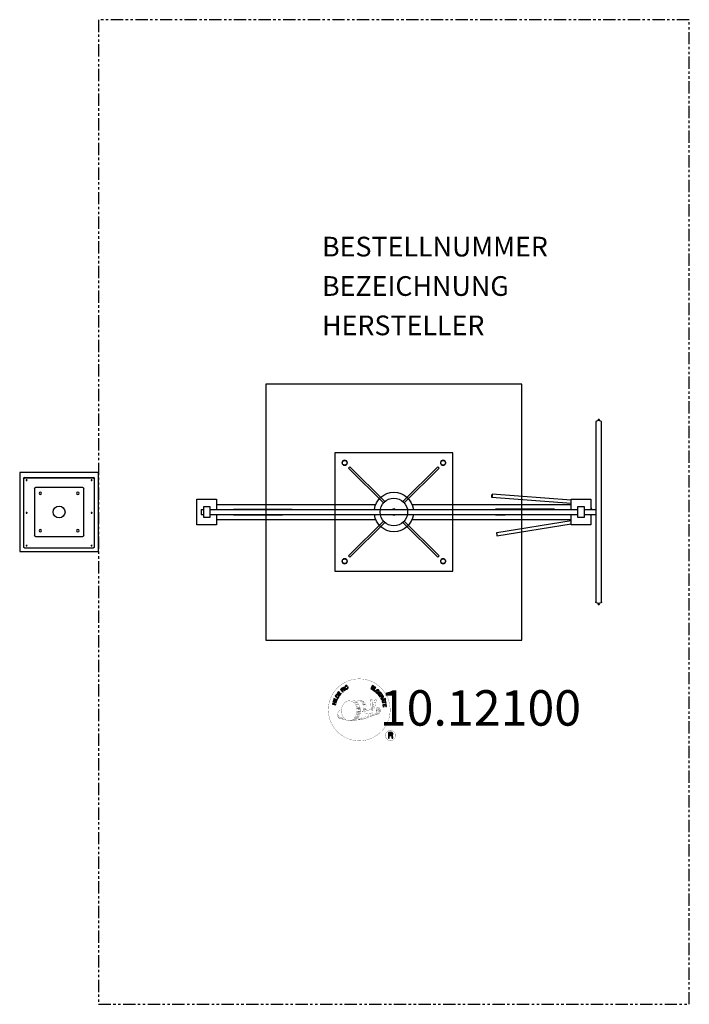
# Model space of a CAD drawing. Extents: x -190 to 150, y -250 to 250.
import ezdxf
from ezdxf.enums import TextEntityAlignment as Align

# ---------------------------------------------------------------- set-up
doc = ezdxf.new("R2010")
doc.units = 0
doc.header["$LTSCALE"] = 5
doc.header["$MEASUREMENT"] = 0
doc.linetypes.add('PHANTOM', pattern=[2.5, 1.25, -0.25, 0.25, -0.25, 0.25, -0.25])
for name, color, linetype in [('Richter-Copyright', 7, 'CONTINUOUS'), ('Richter-Funktionsraum', 3, 'PHANTOM'), ('Richter-Oberirdisch', 7, 'CONTINUOUS'), ('Richter-Unterirdisch', 4, 'CONTINUOUS')]:
    doc.layers.add(name, color=color, linetype=linetype)
doc.styles.add('RICHTER', font='ISOCP')

msp = doc.modelspace()

# ---------------------------------------------------------------- linework, layer by layer
at = {"layer": 'Richter-Copyright', "const_width": 0.1}
for points in [[(-1.96, -99.04, -1.051134), (-33.27, -100.4, -1), (-1.93, -100.4)], [(-19.74, -106.03, 0.565215), (-19.99, -95.75, 0.575992)], [(-17.56, -95.84, 0.223127), (-19.04, -96.4, 0.521564)], [(-15.86, -101.47, 0.221412), (-16.1, -96.95, 0.288176), (-17.56, -95.84), (-17.56, -95.84)], [(-14.02, -100.17, 0.325336), (-16.1, -95.86)], [(-14.69, -101.12, 0.172874), (-11.67, -99.9)], [(-11.86, -95.45, 0.37327), (-11.59, -95.78, 0.310164), (-11.04, -95.64, 0.390803), (-11.16, -95.28, 0.324088), (-11.8, -95.32, 0.357947), (-11.83, -95.61, 0.2173)], [(-10.44, -99.51, 0.424556), (-9.8, -99.62, 0.424556)], [(-9.75, -95.33, 0.464139), (-9.7, -95.71, 0.328917), (-9.01, -95.7, 0.37687), (-9.05, -95.33, 0.316448), (-9.74, -95.32, 0.382842), (-9.77, -95.64, -0.988444)], [(-9.51, -99.17, 0.076417), (-8.15, -99.05, 0.076417)], [(-9.5, -102.95, 0.144535), (-7.76, -102.65, 0.302665), (-7, -100.31, 0.18889), (-7.82, -99.07, 0.444062), (-8.33, -99.19, 0.30546), (-8.79, -102.24, 0.536987), (-7.34, -101.48, 0.003225), (-7.27, -100.77, 0.322125), (-7.8, -99.88, 0.46939), (-8.58, -100.27, 0.156384), (-8.47, -101.69, 0.493814), (-7.59, -101.28, 0.375931), (-7.88, -100.3, 0.423525), (-8.26, -100.52, 0.182342), (-8.22, -100.94, 0.836557), (-8.01, -100.88, 0.836557)], [(-27.72, -100.87, 0.361412), (-28.12, -104.6, 0.406974)], [(-28.11, -103.14, 0.063052), (-27.98, -104.58, 0.130428)], [(-28.09, -104.6, 0.051509), (-24.51, -105.54, 0.051509)], [(-27.72, -100.87, 0.194447), (-26.68, -101.03)], [(-27.71, -103.13, 0.132692), (-27.36, -104.9, 0.162888)], [(-27.21, -103.64, 0.17399), (-26.74, -104.99, 0.238921)], [(-26.66, -103.8, 0.247284), (-26.14, -105.22, 0.177357)], [(-26.13, -104.03, 0.248492), (-25.71, -105.36, 0.214747)], [(-9.62, -103.1, 0.025162), (-12.46, -104.04, -0.094604), (-19.08, -105.69)], [(-17.8, -104.75, 0.139424), (-17.58, -105.47)], [(-17.43, -104.7, 0.139424), (-17.21, -105.42)], [(-17.15, -104.63, 0.215643), (-16.82, -105.35)], [(-17.01, -101.57, 0.13149), (-15.33, -101.28, 0.13149)], [(-16.65, -104.5, 0.314259), (-16.21, -105.28)], [(-16.02, -104.39, 0.609407), (-15.33, -105.08, 0.502258)], [(-15.54, -104.2, 0.327037), (-14.98, -104.96)], [(-13.45, -100.68, 0.613752), (-15.08, -101.16, 0.486086), (-11.66, -102.15, 0.480744)], [(-14.85, -104.01, 0.217264), (-14.44, -104.77)], [(-14.27, -103.75, 0.217549), (-13.82, -104.51)], [(-13.62, -103.47, 0.30878), (-13.28, -104.27)], [(-12.92, -103, 0.120881), (-12.63, -103.96)], [(-12.12, -103.03, 0.408504), (-11.72, -103.75)], [(-11.75, -102.9, 0.137855), (-11.34, -103.61)], [(-10.91, -101.92, 1), (-11.62, -101.92, 1), (-10.91, -101.92, 2.835478)], [(-11.47, -100.75, 0.486402), (-10.85, -100.86, 0.486402)], [(-11.09, -102.69, 0.236908), (-10.5, -103.46)], [(-10.42, -102.47, 0.184196), (-10.1, -103.22)], [(-9.78, -102.36, 0.379728), (-9.62, -102.98)], [(-9.32, -102.24, 0.480818), (-8.72, -102.86, 0.480818)], [(-18.17, -105.07, 0.318031), (-17.88, -105.54)], [(0.86, -113.49, 1), (-4.27, -113.49, 1), (0.86, -113.49, -0.80042)]]:
    msp.add_lwpolyline(points, format="xyb", dxfattribs=at)
at = {"layer": 'Richter-Copyright', "linetype": 'Continuous'}
for points in [[(-25.97, -91.44), (-25.8, -91.28), (-26.31, -90.74), (-25.89, -90.35), (-25.83, -90.3), (-25.77, -90.27), (-25.72, -90.26), (-25.67, -90.27), (-25.62, -90.29), (-25.57, -90.31), (-25.52, -90.35), (-25.47, -90.39), (-25.42, -90.43), (-25.37, -90.47), (-25.33, -90.51), (-25.28, -90.55), (-25.24, -90.59), (-25.2, -90.62), (-25.17, -90.64), (-25.13, -90.65), (-24.94, -90.48), (-25, -90.46), (-25.05, -90.44), (-25.11, -90.41), (-25.15, -90.37), (-25.2, -90.33), (-25.25, -90.29), (-25.3, -90.24), (-25.35, -90.2), (-25.39, -90.15), (-25.44, -90.12), (-25.49, -90.09), (-25.54, -90.07), (-25.6, -90.06), (-25.65, -90.06), (-25.71, -90.08), (-25.78, -90.11), (-25.78, -90.11), (-25.74, -90.04), (-25.72, -89.97), (-25.71, -89.9), (-25.72, -89.83), (-25.74, -89.77), (-25.77, -89.71), (-25.81, -89.64), (-25.86, -89.58), (-25.94, -89.52), (-26.01, -89.47), (-26.1, -89.44), (-26.19, -89.44), (-26.28, -89.45), (-26.37, -89.49), (-26.47, -89.54), (-26.55, -89.61), (-27.15, -90.17), (-25.97, -91.44)], [(-26.44, -90.59), (-26.85, -90.15), (-26.43, -89.76), (-26.37, -89.71), (-26.31, -89.68), (-26.25, -89.67), (-26.2, -89.66), (-26.15, -89.67), (-26.09, -89.69), (-26.05, -89.73), (-26, -89.77), (-25.95, -89.84), (-25.92, -89.9), (-25.91, -89.97), (-25.92, -90.03), (-25.95, -90.09), (-25.99, -90.15), (-26.03, -90.21), (-26.09, -90.26), (-26.44, -90.59)], [(-24.75, -90.46), (-24.56, -90.31), (-25.61, -88.93), (-25.79, -89.07), (-24.75, -90.46)], [(-23.66, -88.39), (-23.7, -88.34), (-23.75, -88.29), (-23.8, -88.25), (-23.85, -88.22), (-23.91, -88.2), (-23.96, -88.18), (-24.02, -88.17), (-24.08, -88.16), (-24.14, -88.16), (-24.2, -88.16), (-24.26, -88.17), (-24.32, -88.19), (-24.38, -88.2), (-24.44, -88.23), (-24.5, -88.26), (-24.56, -88.29), (-24.71, -88.4), (-24.82, -88.54), (-24.89, -88.69), (-24.93, -88.84), (-24.94, -89), (-24.91, -89.17), (-24.85, -89.34), (-24.77, -89.5), (-24.72, -89.58), (-24.66, -89.65), (-24.6, -89.72), (-24.54, -89.78), (-24.47, -89.83), (-24.4, -89.87), (-24.33, -89.91), (-24.26, -89.94), (-24.18, -89.96), (-24.11, -89.97), (-24.03, -89.98), (-23.94, -89.97), (-23.86, -89.96), (-23.78, -89.93), (-23.69, -89.89), (-23.61, -89.84), (-23.48, -89.75), (-23.39, -89.65), (-23.31, -89.53), (-23.26, -89.41), (-23.25, -89.28), (-23.26, -89.14), (-23.29, -89), (-23.35, -88.85), (-23.54, -88.98), (-23.5, -89.07), (-23.47, -89.17), (-23.46, -89.26), (-23.47, -89.36), (-23.5, -89.44), (-23.54, -89.52), (-23.61, -89.6), (-23.7, -89.66), (-23.76, -89.7), (-23.83, -89.73), (-23.89, -89.75), (-23.96, -89.76), (-24.02, -89.76), (-24.08, -89.75), (-24.14, -89.74), (-24.19, -89.72), (-24.25, -89.7), (-24.3, -89.67), (-24.36, -89.63), (-24.41, -89.58), (-24.46, -89.54), (-24.5, -89.48), (-24.54, -89.43), (-24.59, -89.37), (-24.65, -89.25), (-24.7, -89.13), (-24.72, -89), (-24.72, -88.88), (-24.7, -88.76), (-24.65, -88.65), (-24.57, -88.55), (-24.46, -88.46), (-24.38, -88.41), (-24.3, -88.39), (-24.22, -88.37), (-24.14, -88.37), (-24.06, -88.38), (-23.99, -88.41), (-23.92, -88.45), (-23.85, -88.51), (-23.66, -88.39)], [(-11.74, -89.63), (-10.71, -90.25), (-10.61, -90.09), (-11.44, -89.59), (-11.13, -89.07), (-10.36, -89.53), (-10.26, -89.37), (-11.03, -88.91), (-10.75, -88.43), (-9.92, -88.93), (-9.82, -88.77), (-10.85, -88.15), (-11.74, -89.63)], [(-10.46, -90.42), (-9.53, -91.09), (-9.41, -90.94), (-10.16, -90.4), (-9.25, -89.15), (-9.44, -89.02), (-10.46, -90.42)], [(-28.95, -95.67), (-28.5, -94.61), (-28.68, -94.53), (-29.03, -95.38), (-30.45, -94.78), (-30.54, -94.99), (-28.95, -95.67)], [(-28.32, -94.46), (-28.01, -93.95), (-27.92, -93.76), (-27.87, -93.59), (-27.87, -93.43), (-27.89, -93.28), (-27.96, -93.14), (-28.06, -93.01), (-28.2, -92.88), (-28.36, -92.77), (-28.45, -92.72), (-28.54, -92.67), (-28.62, -92.65), (-28.71, -92.62), (-28.78, -92.61), (-28.86, -92.61), (-28.94, -92.61), (-29.01, -92.63), (-29.08, -92.66), (-29.14, -92.68), (-29.21, -92.73), (-29.27, -92.77), (-29.34, -92.83), (-29.39, -92.9), (-29.45, -92.97), (-29.5, -93.05), (-29.81, -93.57), (-28.32, -94.46)], [(-29.52, -93.46), (-29.32, -93.13), (-29.28, -93.07), (-29.24, -93.01), (-29.19, -92.97), (-29.14, -92.93), (-29.1, -92.89), (-29.05, -92.87), (-29, -92.85), (-28.94, -92.84), (-28.89, -92.83), (-28.83, -92.84), (-28.77, -92.85), (-28.71, -92.86), (-28.65, -92.88), (-28.59, -92.91), (-28.53, -92.94), (-28.46, -92.98), (-28.29, -93.1), (-28.17, -93.23), (-28.11, -93.36), (-28.08, -93.48), (-28.08, -93.59), (-28.11, -93.69), (-28.14, -93.77), (-28.17, -93.83), (-28.37, -94.16), (-29.52, -93.46)], [(-27.44, -93.12), (-26.73, -92.15), (-26.89, -92.03), (-27.46, -92.82), (-27.95, -92.47), (-27.42, -91.74), (-27.58, -91.62), (-28.1, -92.35), (-28.55, -92.03), (-27.98, -91.25), (-28.14, -91.13), (-28.84, -92.1), (-27.44, -93.12)], [(-8.52, -92.18), (-8.42, -92.28), (-7.77, -91.64), (-8.31, -91.1), (-8.45, -91.24), (-8.06, -91.63), (-8.1, -91.67), (-8.14, -91.7), (-8.19, -91.74), (-8.23, -91.76), (-8.28, -91.78), (-8.33, -91.8), (-8.39, -91.81), (-8.44, -91.81), (-8.49, -91.81), (-8.54, -91.8), (-8.59, -91.79), (-8.65, -91.77), (-8.7, -91.75), (-8.75, -91.71), (-8.8, -91.68), (-8.85, -91.63), (-8.93, -91.52), (-8.99, -91.41), (-9.01, -91.29), (-9.01, -91.17), (-8.98, -91.05), (-8.94, -90.94), (-8.87, -90.83), (-8.78, -90.72), (-8.73, -90.68), (-8.68, -90.63), (-8.62, -90.59), (-8.56, -90.55), (-8.5, -90.52), (-8.45, -90.5), (-8.38, -90.47), (-8.32, -90.46), (-8.26, -90.45), (-8.2, -90.45), (-8.13, -90.46), (-8.07, -90.47), (-8.01, -90.5), (-7.95, -90.53), (-7.89, -90.57), (-7.84, -90.62), (-7.77, -90.69), (-7.72, -90.77), (-7.69, -90.85), (-7.67, -90.93), (-7.66, -91.01), (-7.67, -91.09), (-7.7, -91.18), (-7.74, -91.26), (-7.58, -91.42), (-7.51, -91.3), (-7.46, -91.17), (-7.44, -91.05), (-7.45, -90.93), (-7.48, -90.81), (-7.54, -90.7), (-7.61, -90.59), (-7.7, -90.49), (-7.77, -90.42), (-7.85, -90.36), (-7.93, -90.32), (-8.01, -90.29), (-8.09, -90.26), (-8.17, -90.25), (-8.26, -90.24), (-8.34, -90.25), (-8.42, -90.26), (-8.5, -90.29), (-8.58, -90.32), (-8.66, -90.35), (-8.74, -90.4), (-8.81, -90.45), (-8.88, -90.51), (-8.95, -90.57), (-9.06, -90.7), (-9.14, -90.84), (-9.2, -90.99), (-9.22, -91.15), (-9.22, -91.32), (-9.18, -91.48), (-9.11, -91.63), (-8.99, -91.78), (-8.93, -91.83), (-8.87, -91.87), (-8.8, -91.91), (-8.73, -91.95), (-8.66, -91.97), (-8.57, -91.99), (-8.5, -91.99), (-8.41, -91.98), (-8.52, -92.18)], [(-8.22, -92.47), (-7.49, -93.43), (-7.34, -93.32), (-7.92, -92.54), (-7.44, -92.18), (-6.9, -92.89), (-6.75, -92.78), (-7.29, -92.06), (-6.85, -91.73), (-6.27, -92.5), (-6.11, -92.39), (-6.83, -91.43), (-8.22, -92.47)], [(-7.3, -93.69), (-7.17, -93.89), (-6.54, -93.49), (-6.24, -93.97), (-6.21, -94.04), (-6.19, -94.1), (-6.19, -94.16), (-6.21, -94.2), (-6.23, -94.25), (-6.27, -94.3), (-6.31, -94.34), (-6.36, -94.38), (-6.41, -94.42), (-6.46, -94.46), (-6.51, -94.5), (-6.56, -94.53), (-6.61, -94.57), (-6.64, -94.6), (-6.67, -94.63), (-6.69, -94.66), (-6.55, -94.88), (-6.52, -94.83), (-6.49, -94.78), (-6.45, -94.73), (-6.4, -94.69), (-6.35, -94.65), (-6.3, -94.62), (-6.25, -94.58), (-6.2, -94.54), (-6.15, -94.5), (-6.1, -94.46), (-6.06, -94.42), (-6.03, -94.37), (-6.01, -94.31), (-6.01, -94.26), (-6.01, -94.2), (-6.03, -94.13), (-6.03, -94.13), (-5.97, -94.17), (-5.91, -94.21), (-5.84, -94.23), (-5.77, -94.24), (-5.7, -94.23), (-5.63, -94.21), (-5.56, -94.19), (-5.49, -94.15), (-5.41, -94.09), (-5.35, -94.02), (-5.31, -93.94), (-5.29, -93.85), (-5.29, -93.76), (-5.3, -93.66), (-5.34, -93.56), (-5.39, -93.46), (-5.82, -92.77), (-7.3, -93.69)], [(-6.53, -95), (-6.43, -95.22), (-5.87, -95.2), (-5.59, -95.87), (-6, -96.25), (-5.9, -96.49), (-4.57, -95.18), (-4.67, -94.95), (-6.53, -95)], [(-6.38, -93.39), (-5.87, -93.07), (-5.56, -93.55), (-5.53, -93.62), (-5.51, -93.68), (-5.5, -93.74), (-5.51, -93.8), (-5.53, -93.85), (-5.56, -93.89), (-5.6, -93.93), (-5.65, -93.97), (-5.73, -94.01), (-5.8, -94.03), (-5.86, -94.03), (-5.92, -94.01), (-5.98, -93.97), (-6.03, -93.92), (-6.08, -93.86), (-6.12, -93.8), (-6.38, -93.39)], [(-4.62, -94.7), (-4.54, -94.9), (-4.31, -94.8), (-4.39, -94.6), (-4.62, -94.7)], [(-29.54, -97.95), (-29.48, -97.72), (-30.26, -97.53), (-30.04, -96.64), (-29.27, -96.84), (-29.21, -96.61), (-30.89, -96.2), (-30.95, -96.42), (-30.23, -96.6), (-30.45, -97.48), (-31.17, -97.31), (-31.23, -97.53), (-29.54, -97.95)], [(-29.09, -96.25), (-29.02, -96.02), (-30.68, -95.52), (-30.75, -95.74), (-29.09, -96.25)], [(-5.82, -96.76), (-5.76, -96.99), (-4.27, -96.59), (-4.12, -97.15), (-3.93, -97.1), (-4.29, -95.76), (-4.48, -95.81), (-4.33, -96.37), (-5.82, -96.76)], [(-4.81, -95.14), (-4.81, -95.14), (-5.44, -95.73), (-5.67, -95.19), (-4.81, -95.14)], [(-5.59, -97.84), (-5.4, -99.03), (-5.21, -99), (-5.37, -98.04), (-4.77, -97.94), (-4.63, -98.83), (-4.44, -98.8), (-4.58, -97.91), (-4.04, -97.83), (-3.88, -98.78), (-3.69, -98.75), (-3.88, -97.56), (-5.59, -97.84)], [(-4.44, -95.12), (-4.36, -95.32), (-4.12, -95.22), (-4.21, -95.02), (-4.44, -95.12)], [(-2.81, -114.8), (-2.43, -114.8), (-2.43, -113.57), (-1.49, -113.57), (-1.37, -113.58), (-1.26, -113.61), (-1.19, -113.66), (-1.13, -113.72), (-1.08, -113.8), (-1.05, -113.89), (-1.03, -113.98), (-1.01, -114.09), (-0.99, -114.3), (-0.98, -114.51), (-0.96, -114.68), (-0.9, -114.8), (-0.48, -114.8), (-0.53, -114.72), (-0.57, -114.63), (-0.59, -114.53), (-0.61, -114.43), (-0.62, -114.33), (-0.63, -114.22), (-0.64, -114.11), (-0.65, -114), (-0.66, -113.9), (-0.68, -113.8), (-0.7, -113.71), (-0.74, -113.62), (-0.8, -113.55), (-0.87, -113.49), (-0.97, -113.44), (-1.08, -113.41), (-1.08, -113.4), (-0.96, -113.36), (-0.85, -113.29), (-0.76, -113.22), (-0.69, -113.13), (-0.64, -113.03), (-0.6, -112.91), (-0.58, -112.79), (-0.57, -112.67), (-0.58, -112.58), (-0.59, -112.5), (-0.61, -112.42), (-0.64, -112.36), (-0.67, -112.29), (-0.71, -112.22), (-0.76, -112.17), (-0.81, -112.11), (-0.87, -112.07), (-0.94, -112.03), (-1.01, -111.99), (-1.09, -111.96), (-1.17, -111.94), (-1.26, -111.92), (-1.36, -111.91), (-1.45, -111.91), (-2.81, -111.91), (-2.81, -114.8)], [(-2.43, -113.24), (-2.43, -112.23), (-1.47, -112.23), (-1.35, -112.24), (-1.24, -112.27), (-1.15, -112.32), (-1.08, -112.38), (-1.03, -112.45), (-0.99, -112.53), (-0.97, -112.63), (-0.96, -112.73), (-0.98, -112.87), (-1.02, -112.99), (-1.08, -113.07), (-1.16, -113.14), (-1.26, -113.19), (-1.37, -113.22), (-1.5, -113.24), (-1.63, -113.24), (-2.43, -113.24)]]:
    msp.add_lwpolyline(points, dxfattribs=at)
at = {"layer": 'Richter-Copyright', "const_width": 0.1}
msp.add_lwpolyline([(-22.65, -95.86, 0.193432), (-24.98, -96.81, 0.417918), (-24.77, -105.32, 0.362291), (-20.61, -105.25, 0.366751), (-19.93, -97.04, 0.159977), (-22.8, -95.87)], format="xyb", close=True, dxfattribs=at)
for points in [[(-22.61, -95.84), (-19.99, -95.75)], [(-21.2, -96.18), (-19.83, -96.13)], [(-20.52, -96.5), (-19.15, -96.45)], [(-19.86, -96.9), (-18.49, -96.86)], [(-19.81, -97.18), (-18.44, -97.14)], [(-19.36, -97.59), (-18, -97.54)], [(-19.06, -98.37), (-17.53, -98.31)], [(-18.99, -98.93), (-17.45, -98.82)], [(-18.66, -99.64), (-17.3, -99.59)], [(-18.61, -100), (-17.25, -99.96)], [(-18.59, -97.81), (-17.77, -97.86)], [(-18.54, -99.3), (-17.18, -99.25)], [(-17.46, -95.86), (-16.1, -95.86)], [(-16.65, -96.15), (-15.98, -96.15)], [(-16.34, -96.48), (-15.38, -96.39)], [(-16.03, -96.84), (-15.08, -96.67)], [(-15.84, -97.22), (-14.61, -97.16)], [(-15.84, -97.63), (-14.47, -97.58)], [(-15.7, -97.99), (-14.6, -97.94)], [(-15.53, -98.88), (-14.17, -98.83)], [(-15.43, -98.37), (-14.33, -98.32)], [(-15.41, -99.56), (-14.05, -99.51)], [(-15.38, -99.95), (-14.08, -99.96)], [(-15.09, -99.16), (-13.98, -99.17)], [(-11.89, -95.5), (-11.47, -100.73)], [(-10.92, -95.56), (-10.85, -100.82)], [(-9.8, -95.45), (-10.46, -99.49)], [(-8.93, -95.56), (-9.78, -99.6)], [(-19.85, -104.56), (-18.28, -104.57)], [(-19.85, -105.03), (-18.49, -104.98)], [(-19.32, -103.6), (-18.1, -103.61)], [(-19.13, -104.04), (-17.81, -104.07)], [(-19.02, -102.7), (-17.66, -102.66)], [(-18.8, -100.39), (-16.99, -100.24)], [(-18.8, -101.84), (-17.44, -101.79)], [(-18.71, -101.14), (-17.35, -101.09)], [(-18.54, -103.13), (-17.37, -103.11)], [(-18.47, -102.37), (-17.1, -102.32)], [(-18.09, -101.53), (-16.94, -101.49)], [(-17.89, -100.72), (-17.02, -100.69)], [(-15.43, -100.26), (-14.13, -100.27)], [(-15.33, -100.5), (-14.64, -100.57)], [(-22.45, -106.01), (-19.74, -106.03)], [(-20.94, -105.51), (-19.13, -105.52)], [(-20.62, -105.81), (-19.4, -105.79)]]:
    msp.add_lwpolyline(points, dxfattribs=at)
at = {"layer": 'Richter-Funktionsraum'}
msp.add_lwpolyline([(150, 250), (-150, 250), (-150, -250), (150, -250)], close=True, dxfattribs=at)
at = {"layer": 'Richter-Oberirdisch'}
for p, q in [((102.5, 45.7), (102.5, -45.7)), ((103.75, 46.95), (103.75, 46.38)), ((104.25, 46.38), (104.25, 46.95)), ((105.5, -45.7), (105.5, 45.7)), ((-188, 17.15), (-188, 16.86)), ((-188, 16.86), (-188, -17.78)), ((-187.5, 17.5), (-152.5, 17.5)), ((-152.5, 17.22), (-187.5, 17.22)), ((-152, 16.86), (-152, 17.15)), ((-152, -17.78), (-152, 16.86)), ((-100, 6.5), (-90, 6.5)), ((-100, -6.5), (-100, 6.5)), ((-90, 6.5), (-90, 1.25)), ((49.77, 7.35), (49.77, 8.05)), ((90, 4.25), (49.78, 7.35)), ((90, 5.93), (49.85, 9.03)), ((49.85, 9.02), (49.85, 8.32)), ((90, 6.5), (100, 6.5)), ((90, 1.25), (90, 6.5)), ((100, 6.5), (100, 1.25)), ((-97.8, 1.25), (-97.8, -1.25)), ((-97.8, 1.25), (-96.75, 1.25)), ((-93.25, 2.7), (-96.75, 2.7)), ((-96.75, 2.7), (-96.75, -2.7)), ((-93.25, -2.7), (-93.25, 2.7)), ((-93.25, 1.25), (93.25, 1.25)), ((-90, 3.81), (-9.25, 3.81)), ((-81.5, 1.5), (-56.5, 1.5)), ((-81.5, 1.5), (-81.5, 1.29)), ((-81.5, 1.25), (-81.5, 1.29)), ((-56.5, 1.5), (-56.5, 1.29)), ((-56.5, 1.5), (-51.57, 1.5)), ((-56.5, 1.25), (-56.5, 1.29)), ((-51.57, 1.5), (-51.57, 1.25)), ((-0.4, 1.4), (-0.4, 1.25)), ((0.4, 1.25), (0.4, 1.4)), ((9.25, 3.81), (90, 3.81)), ((56.5, 1.5), (51.57, 1.5)), ((51.57, 1.5), (51.57, 1.25)), ((81.5, 1.5), (56.5, 1.5)), ((56.5, 1.5), (56.5, 1.29)), ((56.5, 1.25), (56.5, 1.29)), ((81.5, 1.5), (81.5, 1.29)), ((81.5, 1.25), (81.5, 1.29)), ((96.75, 2.7), (93.25, 2.7)), ((93.25, 2.7), (93.25, -2.7)), ((96.75, -2.7), (96.75, 2.7)), ((96.75, 1.25), (102.5, 1.25)), ((-97.8, -1.25), (-96.75, -1.25)), ((-96.75, -2.7), (-93.25, -2.7)), ((-93.25, -1.25), (93.25, -1.25)), ((-90, -1.25), (-90, -6.5)), ((-90, -3.81), (-9.25, -3.81)), ((-81.5, -1.29), (-81.5, -1.25)), ((-81.5, -1.29), (-81.5, -1.5)), ((-81.5, -1.5), (-56.5, -1.5)), ((-56.5, -1.29), (-56.5, -1.25)), ((-56.5, -1.29), (-56.5, -1.5)), ((-51.57, -1.5), (-56.5, -1.5)), ((-51.57, -1.25), (-51.57, -1.5)), ((-0.4, -1.25), (-0.4, -1.4)), ((0.4, -1.4), (0.4, -1.25)), ((9.25, -3.81), (90, -3.81)), ((51.57, -1.25), (51.57, -1.5)), ((51.57, -1.5), (56.5, -1.5)), ((52.21, -10.4), (90, -4.33)), ((56.5, -1.29), (56.5, -1.25)), ((56.5, -1.29), (56.5, -1.5)), ((81.5, -1.5), (56.5, -1.5)), ((81.5, -1.29), (81.5, -1.25)), ((81.5, -1.29), (81.5, -1.5)), ((90, -6.5), (90, -1.25)), ((93.25, -2.7), (96.75, -2.7)), ((96.75, -1.25), (102.5, -1.25)), ((100, -1.25), (100, -6.5)), ((-90, -6.5), (-100, -6.5)), ((52.21, -12.09), (90, -6.03)), ((100, -6.5), (90, -6.5)), ((52.21, -10.4), (52.21, -10.41)), ((52.21, -11.1), (52.21, -10.41)), ((52.21, -11.1), (52.21, -12.09)), ((-187.5, -18.14), (-152.5, -18.14)), ((103.75, -46.38), (103.75, -46.95)), ((104.25, -46.95), (104.25, -46.38))]:
    msp.add_line(p, q, dxfattribs=at)
at = {"layer": 'Richter-Oberirdisch', "extrusion": (0, 0, -1)}
for centre, radius, start, end in [((-104, 46.95), 0.25, 0, 180), ((0, 0), 10, 7.1808, 172.8192), ((0, 1.4), 0.4, 0, 180), ((0, 0), 10, 187.1808, 352.8192), ((0, -1.4), 0.4, 180, 0), ((-104, -46.95), 0.25, 180, 0)]:
    msp.add_arc(centre, radius, start, end, dxfattribs=at)
at = {"layer": 'Richter-Oberirdisch'}
for centre, major_axis, ratio, start_param, end_param in [((104, 45.7), (-1.5, 0), 0.463918, -1.570796, 0), ((104, 45.7), (1.5, 0), 0.463918, 0, 1.570796), ((-187.5, 17.15), (-0.5, 0), 0.707107, -1.570796, 0), ((-186.5, 16.44), (0.25, 0), 0.707107, -2.214297, -0.927295), ((-153.5, 16.44), (0.25, 0), 0.707107, -2.214297, -0.927295), ((-152.5, 17.15), (0.5, 0), 0.707107, 0, 1.570796), ((-186.5, -0.18), (0.25, 0), 0.707107, -2.214297, -0.927295), ((-153.5, -0.18), (0.25, 0), 0.707107, -2.214297, -0.927295), ((-186.5, -16.79), (0.25, 0), 0.707107, -2.214297, -0.927295), ((-153.5, -16.79), (0.25, 0), 0.707107, -2.214297, -0.927295)]:
    msp.add_ellipse(centre, major_axis=major_axis, ratio=ratio, start_param=start_param, end_param=end_param, dxfattribs=at)
at = {"layer": 'Richter-Oberirdisch', "extrusion": (0, 0, -1)}
for centre, major_axis, ratio, start_param, end_param in [((-187.5, 16.86), (-0.5, 0), 0.707107, 0, 1.570796), ((-186.5, 16.44), (-0.25, 0), 0.707061, -2.225917, -1.599934), ((-153.5, 16.44), (-0.25, 0), 0.707061, -2.225917, -1.599934), ((-152.5, 16.86), (0.5, 0), 0.707107, -1.570796, 0), ((-186.5, -0.18), (-0.25, 0), 0.707061, -2.225917, -1.599934), ((-153.5, -0.18), (-0.25, 0), 0.707061, -2.225917, -1.599934), ((-187.5, -17.78), (-0.5, 0), 0.707107, -1.570796, 0), ((-186.5, -16.79), (-0.25, 0), 0.707061, -2.225917, -1.599934), ((-153.5, -16.79), (-0.25, 0), 0.707061, -2.225917, -1.599934), ((-152.5, -17.78), (0.5, 0), 0.707107, 0, 1.570796), ((104, -45.7), (-1.5, 0), 0.463918, -1.570796, 0), ((104, -45.7), (1.5, 0), 0.463918, 0, 1.570796)]:
    msp.add_ellipse(centre, major_axis=major_axis, ratio=ratio, start_param=start_param, end_param=end_param, dxfattribs=at)
for centre, major_axis in [((-186.5, 16.16), (-0.25, 0)), ((-153.5, 16.16), (0.25, 0)), ((-186.5, -0.46), (-0.25, 0)), ((-153.5, -0.46), (0.25, 0)), ((-186.5, -17.08), (-0.25, 0)), ((-153.5, -17.08), (0.25, 0))]:
    msp.add_ellipse(centre, major_axis=major_axis, ratio=0.707107, dxfattribs=at)
at = {"layer": 'Richter-Oberirdisch'}
for points, knots in [([(49.77, 8.05), (49.77, 8.06), (49.78, 8.08), (49.78, 8.15), (49.78, 8.2), (49.79, 8.3), (49.79, 8.36), (49.8, 8.46), (49.8, 8.49), (49.81, 8.56), (49.81, 8.59), (49.81, 8.62)], [0, 0, 0, 0, 0.1966811, 0.1966811, 0.392402, 0.392402, 0.5859809, 0.5859809, 0.6844461, 0.6844461, 0.7828403, 0.7828403, 0.7828403, 0.7828403]), ([(49.81, 7.75), (49.81, 7.69), (49.8, 7.63), (49.79, 7.52), (49.79, 7.48), (49.78, 7.4), (49.78, 7.38), (49.78, 7.35), (49.78, 7.35), (49.78, 7.35), (49.77, 7.35), (49.77, 7.35)], [0, 0, 0, 0, 0.1897689, 0.1897689, 0.3812038, 0.3812038, 0.5752261, 0.5752261, 0.6787969, 0.6787969, 0.7824474, 0.7824474, 0.7824474, 0.7824474]), ([(49.81, 8.62), (49.82, 8.68), (49.82, 8.74), (49.83, 8.85), (49.84, 8.9), (49.84, 8.97), (49.85, 9), (49.85, 9.02), (49.85, 9.02), (49.85, 9.03), (49.85, 9.02), (49.85, 9.02)], [0, 0, 0, 0, 0.1897706, 0.1897706, 0.3804883, 0.3804883, 0.5739102, 0.5739102, 0.6778148, 0.6778148, 0.7817992, 0.7817992, 0.7817992, 0.7817992]), ([(49.85, 8.32), (49.85, 8.31), (49.85, 8.29), (49.85, 8.22), (49.84, 8.17), (49.84, 8.07), (49.83, 8.01), (49.83, 7.91), (49.82, 7.88), (49.82, 7.82), (49.82, 7.78), (49.81, 7.75)], [0, 0, 0, 0, 0.1975126, 0.1975126, 0.3935445, 0.3935445, 0.5865461, 0.5865461, 0.6844033, 0.6844033, 0.7821903, 0.7821903, 0.7821903, 0.7821903]), ([(100, 2.45), (100.14, 2.11), (100.23, 1.75), (100.3, 1.34), (100.3, 1.29), (100.31, 1.25)], [7.079568, 7.079568, 7.079568, 7.079568, 8.202063, 8.202063, 8.33458, 8.33458, 8.33458, 8.33458]), ([(100.2, -1.25), (100.17, -1.4), (100.12, -1.54), (100.05, -1.75), (100.03, -1.82), (100, -1.89)], [1.2055291, 1.2055291, 1.2055291, 1.2055291, 1.6585162, 1.6585162, 1.8826429, 1.8826429, 1.8826429, 1.8826429])]:
    msp.add_open_spline(points, degree=3, knots=knots, dxfattribs=at)
at = {"layer": 'Richter-Unterirdisch'}
for p, q in [((65, 65), (-65, 65)), ((-65, 65), (-65, -65)), ((65, -65), (65, 65)), ((30, 30), (-30, 30)), ((-30, 30), (-30, -30)), ((30, -30), (30, 30)), ((-22.29, 22.99), (-22.99, 22.29)), ((-22.99, 22.29), (-5.29, 4.59)), ((-22.29, 22.99), (-4.59, 5.29)), ((22.29, 22.99), (4.59, 5.29)), ((22.99, 22.29), (5.29, 4.59)), ((22.99, 22.29), (22.29, 22.99)), ((-150, 20), (-190, 20)), ((-190, 20), (-190, -20)), ((-150, -20), (-150, 20)), ((-182.5, 12), (-182.5, -12)), ((-158, 12.5), (-182, 12.5)), ((-157.5, -12), (-157.5, 12)), ((-4.59, 5.29), (-4.94, 4.94)), ((4.94, 4.94), (4.59, 5.29)), ((-4.94, 4.94), (-5.29, 4.59)), ((5.29, 4.59), (4.94, 4.94)), ((-22.99, -22.29), (-5.29, -4.59)), ((-5.29, -4.59), (-4.94, -4.94)), ((-4.94, -4.94), (-4.59, -5.29)), ((4.59, -5.29), (4.94, -4.94)), ((4.94, -4.94), (5.29, -4.59)), ((22.99, -22.29), (5.29, -4.59)), ((-22.29, -22.99), (-4.59, -5.29)), ((22.29, -22.99), (4.59, -5.29)), ((-182, -12.5), (-158, -12.5)), ((-190, -20), (-150, -20)), ((-22.99, -22.29), (-22.29, -22.99)), ((22.29, -22.99), (22.99, -22.29)), ((-30, -30), (30, -30)), ((-65, -65), (65, -65))]:
    msp.add_line(p, q, dxfattribs=at)
at = {"layer": 'Richter-Unterirdisch', "extrusion": (0, 0, -1)}
for centre, radius in [((25, 25), 1.3), ((-25, 25), 1.3), ((179.5, 9.5), 0.65), ((160.5, 9.5), 0.65), ((179.5, -9.5), 0.65), ((160.5, -9.5), 0.65), ((25, -25), 1.3), ((-25, -25), 1.3)]:
    msp.add_circle(centre, radius, dxfattribs=at)
at = {"layer": 'Richter-Unterirdisch'}
for centre, radius in [((-25, 25), 1.2), ((25, 25), 1.2), ((0, 0), 6.99), ((-170, 0), 3.01), ((-25, -25), 1.2), ((25, -25), 1.2)]:
    msp.add_circle(centre, radius, dxfattribs=at)
at = {"layer": 'Richter-Unterirdisch', "extrusion": (0, 0, -1)}
for centre, start, end in [((182, 12), 360, 90), ((158, 12), 90, 180), ((182, -12), 270, 0), ((158, -12), 180, 270)]:
    msp.add_arc(centre, 0.5, start, end, dxfattribs=at)

# ---------------------------------------------------------------- texts
at = {"layer": 'Richter-Copyright', "style": 'RICHTER'}
msp.add_text('10.12100', height=18, dxfattribs=at).set_placement((43.95, -108.5), align=Align.CENTER)
at = {"layer": 'Richter-Oberirdisch', "ltscale": 40, "style": 'RICHTER'}
msp.add_text('(c)Richter Spielgeräte GmbH', height=1e-17, dxfattribs=at).set_placement((-54.03, 1.5), align=Align.MIDDLE)
at = {"layer": 'Richter-Oberirdisch', "style": 'RICHTER', "flags": 3}
for tag, p, s in [('BESTELLNUMMER', (-36.51, 129.76), '10.12100'), ('BEZEICHNUNG', (-36.51, 109.76), '3-Zeitenpendel'), ('HERSTELLER', (-36.51, 89.76), 'Richter Spielgeräte GmbH')]:
    msp.add_attdef(tag, p, s, height=10, dxfattribs=at)

doc.saveas('drawing.dxf')
